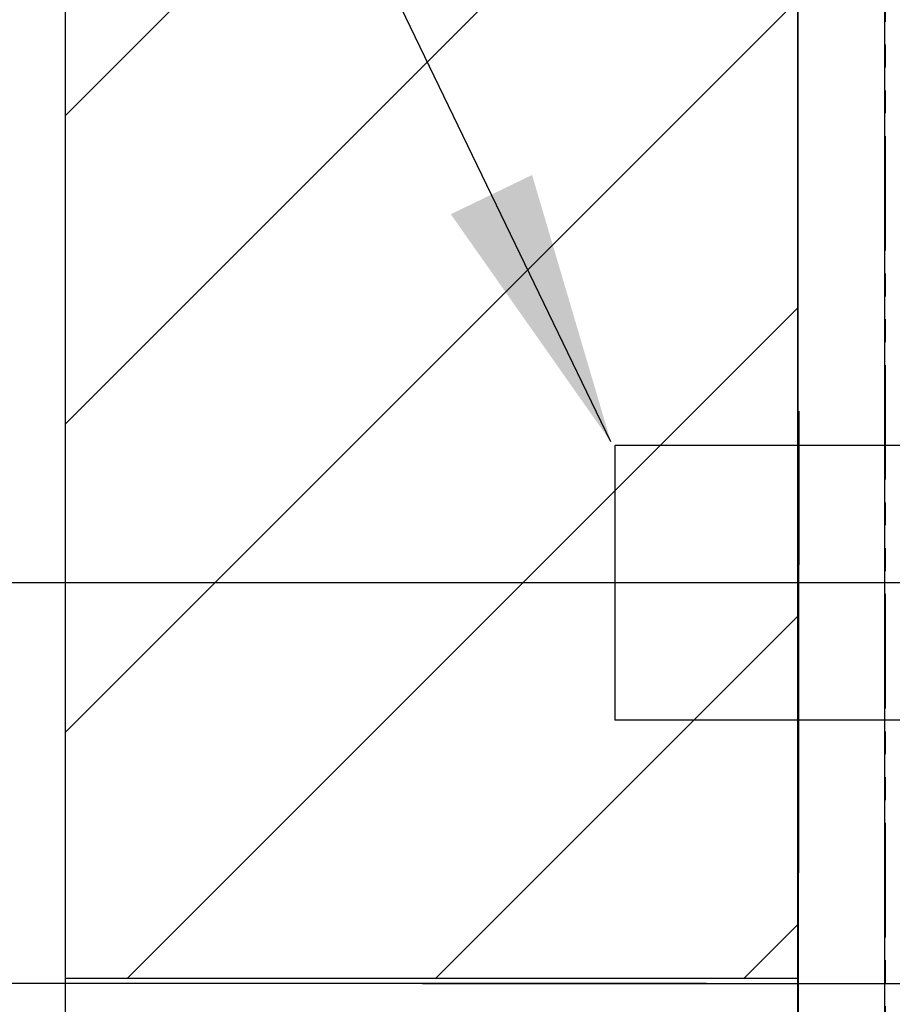
# Model space of a CAD drawing. Units: inches. Extents: x -1 to 417, y 4 to 299.
# Drawn here: x 205 to 215, y 214 to 225 of the extents above; entities that cross this region are included whole.
import ezdxf

# ---------------------------------------------------------------- set-up
doc = ezdxf.new("R2010")
doc.units = ezdxf.units.IN
doc.header["$MEASUREMENT"] = 0
doc.linetypes.add('CENTER', pattern=[2, 1.25, -0.25, 0.25, -0.25])
doc.linetypes.add('PHANTOM', pattern=[2.5, 1.25, -0.25, 0.25, -0.25, 0.25, -0.25])
for name, color, linetype in [('CENTER', 2, 'CENTER'), ('CUTLINE', 6, 'Continuous'), ('DIM', 3, 'Continuous'), ('HATCH', 5, 'Continuous')]:
    doc.layers.add(name, color=color, linetype=linetype)
doc.styles.add('PLAN_STYLE', font='txt.shx', dxfattribs={"height": 1.5})
doc.dimstyles.new('IMPERIAL_PL', dxfattribs={"dimtxt": 1.5, "dimasz": 3, "dimexe": 1.5, "dimexo": 1, "dimgap": 1, "dimtad": 0, "dimtih": 1, "dimtoh": 1, "dimdec": 4, "dimzin": 0, "dimdsep": 46, "dimlunit": 5, "dimtxsty": 'PLAN_STYLE', "dimcen": 0.09, "dimadec": 0, "dimazin": 0, "dimtfac": 1, "dimtdec": 4, "dimtofl": 0, "dimtmove": 0, "dimatfit": 3, "dimfxl": 1, "dimfrac": 2, "dimtolj": 1, "dimtzin": 0, "dimarcsym": 0})
doc.dimstyles.new('METRIC_PL', dxfattribs={"dimtxt": 1.5, "dimasz": 3, "dimexe": 1.5, "dimexo": 1, "dimgap": 1, "dimtad": 0, "dimtih": 1, "dimtoh": 1, "dimdec": 4, "dimzin": 0, "dimdsep": 46, "dimlunit": 5, "dimtxsty": 'PLAN_STYLE', "dimcen": 0.09, "dimadec": 0, "dimazin": 0, "dimtfac": 1, "dimtdec": 4, "dimtofl": 0, "dimtmove": 0, "dimatfit": 3, "dimfxl": 1.5, "dimfrac": 2, "dimtolj": 1, "dimtzin": 0, "dimarcsym": 0})

# ---------------------------------------------------------------- blocks, each defined once
blk = doc.blocks.new('*D37')
at = {"layer": 'DEFPOINTS', "color": 0, "transparency": 16777216}
for p in [(213.6518512800826, 232.7376888309113), (176.8521315856686, 214.3626888309114), (213.6518512800826, 214.3626888309114)]:
    blk.add_point(p, dxfattribs=at)
at = {"layer": 'DIM', "color": 0, "lineweight": -2, "transparency": 16777216}
for p, q in [((176.8521315856686, 232.7376888309114), (176.8521315856686, 249.4095399781959)), ((176.8521315856686, 249.4095399781959), (179.8521315856686, 249.4095399781959)), ((212.6518512800826, 232.7376888309113), (175.3521315856686, 232.7376888309114)), ((176.8521315856686, 217.3626888309114), (176.8521315856686, 229.7376888309114)), ((212.6518512800826, 214.3626888309114), (175.3521315856686, 214.3626888309114))]:
    blk.add_line(p, q, dxfattribs=at)
at = {"layer": 'DIM', "color": 0, "transparency": 16777216}
for points in [[(176.3521315856686, 229.7376888309114), (177.3521315856686, 229.7376888309114), (176.8521315856686, 232.7376888309114)], [(176.3521315856686, 217.3626888309114), (177.3521315856686, 217.3626888309114), (176.8521315856686, 214.3626888309114)]]:
    blk.add_solid(points, dxfattribs=at)
at = {"layer": 'DIM', "color": 0, "transparency": 16777216, "insert": (181.6021321405381, 249.4095399781959), "char_height": 1.5, "attachment_point": 5, "rotation": 89.95437383553924, "style": 'PLAN_STYLE'}
blk.add_mtext("\\A1;18 3/8'' [467mm]", dxfattribs=at)
blk = doc.blocks.new('*D38')
at = {"layer": 'DEFPOINTS', "color": 0, "transparency": 16777216}
for p in [(213.6518512800826, 232.7376888309113), (190.6314266349479, 218.7376888309114), (213.6518512800826, 218.7376888309113)]:
    blk.add_point(p, dxfattribs=at)
at = {"layer": 'DIM', "color": 0, "lineweight": -2, "transparency": 16777216}
for p, q in [((212.6518512800826, 232.7376888309113), (189.1314266349479, 232.7376888309114)), ((190.6314266349479, 229.7376888309114), (190.6314266349479, 221.7376888309114)), ((212.6518512800826, 218.7376888309113), (189.1314266349479, 218.7376888309114)), ((190.6314266349479, 218.7376888309114), (190.6314266349479, 215.7376888309114)), ((190.6314266349479, 215.7376888309114), (187.6314266349479, 215.7376888309114))]:
    blk.add_line(p, q, dxfattribs=at)
at = {"layer": 'DIM', "color": 0, "transparency": 16777216}
for points in [[(190.1314266349479, 229.7376888309114), (191.1314266349479, 229.7376888309114), (190.6314266349479, 232.7376888309114)], [(190.1314266349479, 221.7376888309114), (191.1314266349479, 221.7376888309114), (190.6314266349479, 218.7376888309114)]]:
    blk.add_solid(points, dxfattribs=at)
at = {"layer": 'DIM', "color": 0, "transparency": 16777216, "insert": (185.8814260800784, 215.7376888309114), "char_height": 1.5, "attachment_point": 5, "rotation": 89.95437383553924, "style": 'PLAN_STYLE'}
blk.add_mtext("\\A1;14'' [356mm]", dxfattribs=at)
blk = doc.blocks.new('*D42')
at = {"layer": 'DEFPOINTS', "color": 0, "transparency": 16777216}
for p in [(208.5514844152007, 214.3626888309113), (208.5514844152007, 176.8626888309113), (304.2699951644158, 176.8626888309113)]:
    blk.add_point(p, dxfattribs=at)
at = {"layer": 'DIM', "color": 0, "lineweight": -2, "transparency": 16777216}
for p, q in [((209.5514844152007, 214.3626888309113), (305.7699951644158, 214.3626888309113)), ((304.2699951644158, 211.3626888309113), (304.2699951644158, 205.6192182037434)), ((304.2699951644158, 179.8626888309113), (304.2699951644158, 183.1192110697075)), ((209.5514844152007, 176.8626888309113), (305.7699951644158, 176.8626888309113))]:
    blk.add_line(p, q, dxfattribs=at)
at = {"layer": 'DIM', "color": 0, "transparency": 16777216}
for points in [[(303.7699951644158, 211.3626888309113), (304.7699951644158, 211.3626888309113), (304.2699951644158, 214.3626888309113)], [(303.7699951644158, 179.8626888309113), (304.7699951644158, 179.8626888309113), (304.2699951644158, 176.8626888309113)]]:
    blk.add_solid(points, dxfattribs=at)
at = {"layer": 'DIM', "color": 0, "transparency": 16777216, "insert": (304.2699951644157, 194.3692146367255), "char_height": 1.5, "attachment_point": 5, "rotation": 89.95437383553924, "style": 'PLAN_STYLE'}
blk.add_mtext("\\A1;37 1/2'' [953mm]\\POVERALL CAB\\P WIDTH", dxfattribs=at)

msp = doc.modelspace()

# ---------------------------------------------------------------- hatches: boundary and pattern name
at = {"layer": 'HATCH', "linetype": 'ByBlock'}
h = msp.add_hatch(dxfattribs=at)
h.set_pattern_fill('ANSI31,_O', color=256, scale=0.75)
h.set_pattern_definition([(45, (123.592015273585, 155.2530269745891), (-1.683798022700466, 1.683798022700466), [])])
h.paths.add_polyline_path([(205.6518512800826, 214.4155453483357), (205.6518512800826, 240.7376888309113), (283.2945205772311, 240.7376888309113), (283.2945205772311, 162.115416799835), (205.6518512800826, 162.115416799835), (205.6518512800826, 176.3165721007796), (213.6518512800826, 176.3165721007796), (213.6518512800826, 170.115416799835), (275.2945205772311, 170.115416799835), (275.2945205772311, 232.7376888309113), (213.6518512800826, 232.7376888309113), (213.6518512800826, 214.4155453483357)])

# ---------------------------------------------------------------- linework, layer by layer
at = {"color": 7, "linetype": 'Continuous', "lineweight": 30}
msp.add_line((214.5996859315592, 226.115416799835), (214.5996859315592, 200.3798179601893), dxfattribs=at)
at = {"color": 7, "linetype": 'PHANTOM', "lineweight": 0}
msp.add_line((214.6114969551822, 226.115416799835), (214.6114969551841, 200.3798179601893), dxfattribs=at)
msp.add_line((213.6375173992898, 183.9876900991846), (213.6666828650697, 220.6126784865631))
at = {"linetype": 'ByBlock'}
for p, q in [((277.2921173246364, 220.2376888309113), (211.6518512800826, 220.2376888309113)), ((211.6518512800826, 220.2376888309113), (211.6518512800826, 217.2376888309113)), ((277.2921173246364, 217.2376888309113), (211.6518512800826, 217.2376888309113))]:
    msp.add_line(p, q, dxfattribs=at)
for points in [[(205.6518512800826, 240.7376888309113), (283.2945205772311, 240.7376888309113), (283.2945205772311, 162.115416799835), (205.6518512800826, 162.115416799835)], [(213.6518512800826, 232.7376888309113), (275.2945205772311, 232.7376888309113), (275.2945205772311, 170.115416799835), (213.6518512800826, 170.115416799835)]]:
    msp.add_lwpolyline(points, close=True)
at = {"layer": 'CENTER', "linetype": 'ByBlock'}
msp.add_line((277.6494480274878, 218.7376888309113), (210.4938448170933, 218.7376888309113), dxfattribs=at)
at = {"layer": 'CUTLINE'}
msp.add_lwpolyline([(205.6518512800826, 214.4155453483357), (205.6518512800826, 240.7376888309113), (283.2945205772311, 240.7376888309113), (283.2945205772311, 162.115416799835), (205.6518512800826, 162.115416799835), (205.6518512800826, 176.3165721007796), (213.6518512800826, 176.3165721007796), (213.6518512800826, 170.115416799835), (275.2945205772311, 170.115416799835), (275.2945205772311, 232.7376888309113), (213.6518512800826, 232.7376888309113), (213.6518512800826, 214.4155453483357)], close=True, dxfattribs=at)
msp.add_lwpolyline([(205.6518512800826, 214.4155453483357), (205.6518512800826, 240.7376888309113), (283.2945205772311, 240.7376888309113), (283.2945205772311, 162.115416799835), (205.6518512800826, 162.115416799835), (205.6518512800826, 176.3165721007796), (213.6518512800826, 176.3165721007796), (213.6518512800826, 170.115416799835), (275.2945205772311, 170.115416799835), (275.2945205772311, 232.7376888309113), (213.6518512800826, 232.7376888309113), (213.6518512800826, 214.4155453483357)], close=True, dxfattribs=at)

# ---------------------------------------------------------------- dimensions: what is measured, and where the dimension line sits
at = {"layer": 'DIM'}
dim = msp.add_linear_dim(base=(176.8521315856686, 214.3626888309114), p1=(213.6518512800826, 232.7376888309113), p2=(213.6518512800826, 214.3626888309114), angle=90, dimstyle='METRIC_PL', override={"dimpost": "''"}, dxfattribs=at)
dim.commit()
dim.dimension.update_dxf_attribs({"geometry": '*D37', "text_midpoint": (181.6021321405381, 249.4095399781959), "dimtype": 160, "text_rotation": 89.95437383553926})
dim = msp.add_linear_dim(base=(190.6314266349479, 218.7376888309114), p1=(213.6518512800826, 232.7376888309113), p2=(213.6518512800826, 218.7376888309113), angle=90, dimstyle='METRIC_PL', override={"dimpost": "''"}, dxfattribs=at)
dim.commit()
dim.dimension.update_dxf_attribs({"geometry": '*D38', "text_midpoint": (185.8814260800784, 215.7376888309114), "text_rotation": 89.95437383553926})
dim = msp.add_linear_dim(base=(304.2699951644158, 176.8626888309113), p1=(208.5514844152007, 214.3626888309113), p2=(208.5514844152007, 176.8626888309113), angle=270, text='<>\\POVERALL CAB\\P WIDTH', dimstyle='METRIC_PL', override={"dimpost": "''"}, dxfattribs=at)
dim.commit()
dim.dimension.update_dxf_attribs({"geometry": '*D42', "text_midpoint": (304.2699951644157, 194.3692146367255), "dimtype": 161, "text_rotation": 89.95437383553926})

# ---------------------------------------------------------------- leaders
at = {"layer": 'DIM', "linetype": 'ByBlock'}
msp.add_leader([(211.6103404031996, 220.2758856017395), (202.0020736739413, 240.1624941324005)], dimstyle='IMPERIAL_PL', dxfattribs=at)

doc.saveas('drawing.dxf')
